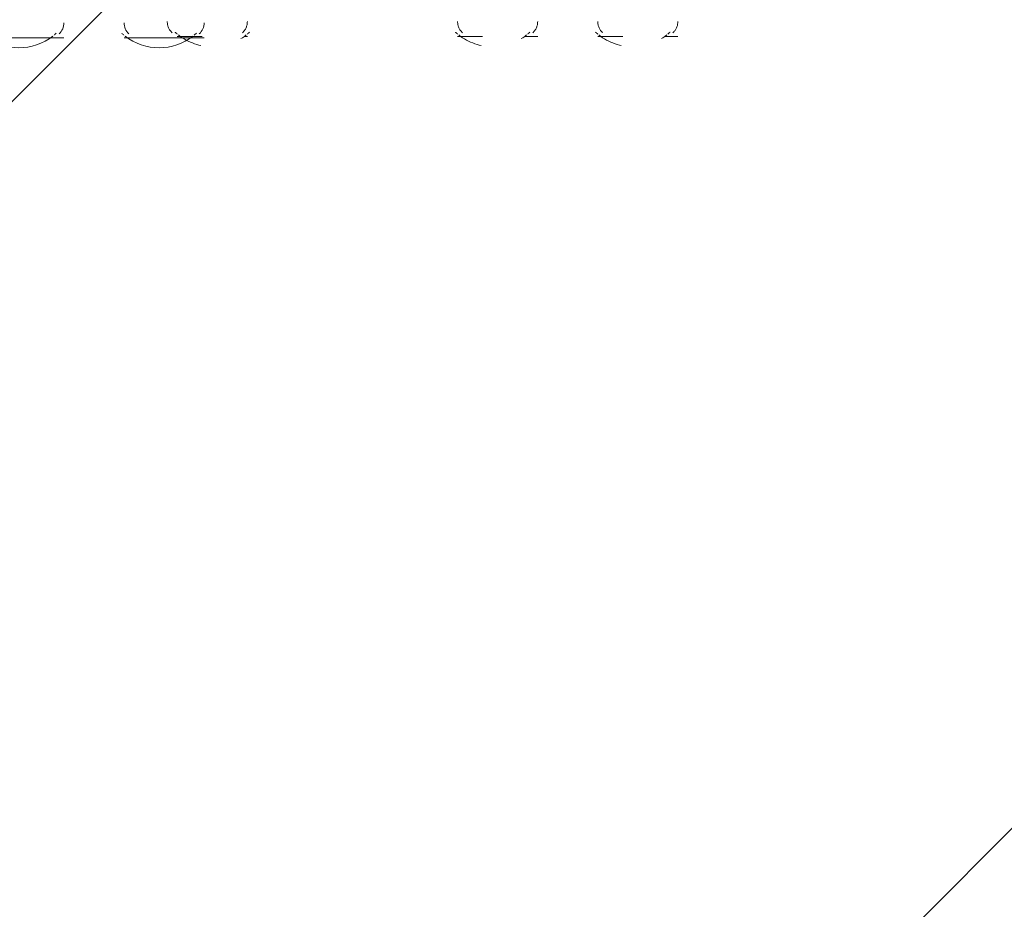
# Model space of a CAD drawing. Units: millimetres. Extents: x 13421 to 18091, y -13227 to -8354.
# Drawn here: x 15921 to 16337, y -11360 to -10984 of the extents above; entities that cross this region are included whole.
import ezdxf

# ---------------------------------------------------------------- set-up
doc = ezdxf.new("R2010")
doc.units = ezdxf.units.MM
doc.header["$MEASUREMENT"] = 0
for name, pattern in [('AI-Linetype-451', [56.444445, 10.583334, -17.638889, 10.583334, -17.638889]), ('AI-Linetype-452', [56.444445, 10.583334, -17.638889, 10.583334, -17.638889]), ('AI-Linetype-454', [56.444445, 10.583334, -17.638889, 10.583334, -17.638889]), ('AI-Linetype-455', [56.444445, 10.583334, -17.638889, 10.583334, -17.638889]), ('AI-Linetype-458', [56.444445, 10.583334, -17.638889, 10.583334, -17.638889]), ('AI-Linetype-459', [56.444445, 10.583334, -17.638889, 10.583334, -17.638889]), ('AI-Linetype-478', [56.444445, 10.583334, -17.638889, 10.583334, -17.638889]), ('AI-Linetype-479', [56.444445, 10.583334, -17.638889, 10.583334, -17.638889]), ('AI-Linetype-481', [56.444445, 10.583334, -17.638889, 10.583334, -17.638889]), ('AI-Linetype-482', [56.444445, 10.583334, -17.638889, 10.583334, -17.638889]), ('AI-Linetype-485', [56.444445, 10.583334, -17.638889, 10.583334, -17.638889]), ('AI-Linetype-486', [56.444445, 10.583334, -17.638889, 10.583334, -17.638889]), ('AI-Linetype-505', [56.444445, 10.583334, -17.638889, 10.583334, -17.638889]), ('AI-Linetype-506', [56.444445, 10.583334, -17.638889, 10.583334, -17.638889]), ('AI-Linetype-508', [56.444445, 10.583334, -17.638889, 10.583334, -17.638889]), ('AI-Linetype-509', [56.444445, 10.583334, -17.638889, 10.583334, -17.638889]), ('AI-Linetype-512', [56.444445, 10.583334, -17.638889, 10.583334, -17.638889]), ('AI-Linetype-513', [56.444445, 10.583334, -17.638889, 10.583334, -17.638889]), ('AI-Linetype-515', [56.444445, 10.583334, -17.638889, 10.583334, -17.638889]), ('AI-Linetype-518', [56.444445, 10.583334, -17.638889, 10.583334, -17.638889]), ('AI-Linetype-521', [56.444445, 10.583334, -17.638889, 10.583334, -17.638889])]:
    doc.linetypes.add(name, pattern=pattern)
doc.layers.add('Hatching', color=7, linetype='Continuous', lineweight=0)
doc.layers.add('Layer 1', color=7, linetype='Continuous', lineweight=0)

# ---------------------------------------------------------------- blocks, each defined once
blk = doc.blocks.new('Block_1')
at = {"layer": 'Layer 1', "color": 18, "lineweight": 9, "true_color": 0x000000}
for p, q in [((15905.77, -10991.33), (15935.41, -10991.33)), ((15905.77, -10991.33), (15939.64, -10991.33)), ((15965.04, -10991.33), (15998.91, -10991.33)), ((15965.04, -10991.33), (15998.91, -10991.33))]:
    blk.add_line(p, q, dxfattribs=at)
for points in [[(15937.59, -10989.65), (15938.89, -10988.45), (15939.64, -10986.76), (15939.64, -10984.98)], [(15965.04, -10984.98), (15965.04, -10986.75), (15965.78, -10988.45), (15967.09, -10989.65)], [(15996.85, -10989.65), (15998.16, -10988.45), (15998.91, -10986.76), (15998.91, -10984.98)], [(15906.23, -10990.61), (15914.67, -10997.21), (15926.51, -10997.21), (15934.94, -10990.61)], [(15935.44, -10990.21), (15935.75, -10989.95), (15936.05, -10989.69), (15936.35, -10989.42)], [(15964.1, -10989.42), (15964.39, -10989.69), (15964.69, -10989.95), (15965, -10990.21)], [(15965.5, -10990.61), (15973.93, -10997.21), (15985.78, -10997.21), (15994.21, -10990.61)], [(15994.71, -10990.21), (15995.02, -10989.95), (15995.32, -10989.69), (15995.62, -10989.42)]]:
    blk.add_open_spline(points, degree=3, dxfattribs=at)
blk = doc.blocks.new('Block_2')
at = {"layer": 'Layer 1', "color": 18, "linetype": 'AI-Linetype-451', "lineweight": 5, "true_color": 0x000000}
blk.add_line((15987.56, -10990.86), (16017.19, -10990.86), dxfattribs=at)
at = {"layer": 'Layer 1', "color": 18, "linetype": 'AI-Linetype-452', "lineweight": 5, "true_color": 0x000000}
blk.add_line((15987.56, -10990.86), (16017.19, -10990.86), dxfattribs=at)
at = {"layer": 'Layer 1', "color": 18, "linetype": 'AI-Linetype-478', "lineweight": 5, "true_color": 0x000000}
blk.add_line((16106.1, -10990.86), (16135.73, -10990.86), dxfattribs=at)
at = {"layer": 'Layer 1', "color": 18, "linetype": 'AI-Linetype-479', "lineweight": 5, "true_color": 0x000000}
blk.add_line((16106.1, -10990.86), (16139.96, -10990.86), dxfattribs=at)
at = {"layer": 'Layer 1', "color": 18, "linetype": 'AI-Linetype-505', "lineweight": 5, "true_color": 0x000000}
blk.add_line((16165.36, -10990.86), (16199.23, -10990.86), dxfattribs=at)
at = {"layer": 'Layer 1', "color": 18, "linetype": 'AI-Linetype-506', "lineweight": 5, "true_color": 0x000000}
blk.add_line((16165.36, -10990.86), (16199.23, -10990.86), dxfattribs=at)
at = {"layer": 'Layer 1', "color": 18, "linetype": 'AI-Linetype-455', "lineweight": 5, "true_color": 0x000000}
blk.add_open_spline([(15983.33, -10984.51), (15983.33, -10986.29), (15984.07, -10987.99), (15985.38, -10989.19)], degree=3, dxfattribs=at)
at = {"layer": 'Layer 1', "color": 18, "linetype": 'AI-Linetype-454', "lineweight": 5, "true_color": 0x000000}
blk.add_open_spline([(16015.14, -10989.19), (16016.45, -10987.99), (16017.19, -10986.29), (16017.19, -10984.51)], degree=3, dxfattribs=at)
at = {"layer": 'Layer 1', "color": 18, "linetype": 'AI-Linetype-482', "lineweight": 5, "true_color": 0x000000}
blk.add_open_spline([(16106.1, -10984.51), (16106.1, -10986.29), (16106.84, -10987.99), (16108.15, -10989.19)], degree=3, dxfattribs=at)
at = {"layer": 'Layer 1', "color": 18, "linetype": 'AI-Linetype-481', "lineweight": 5, "true_color": 0x000000}
blk.add_open_spline([(16137.91, -10989.19), (16139.22, -10987.99), (16139.96, -10986.29), (16139.96, -10984.51)], degree=3, dxfattribs=at)
at = {"layer": 'Layer 1', "color": 18, "linetype": 'AI-Linetype-509', "lineweight": 5, "true_color": 0x000000}
blk.add_open_spline([(16165.36, -10984.51), (16165.36, -10986.29), (16166.1, -10987.99), (16167.41, -10989.19)], degree=3, dxfattribs=at)
at = {"layer": 'Layer 1', "color": 18, "linetype": 'AI-Linetype-508', "lineweight": 5, "true_color": 0x000000}
blk.add_open_spline([(16197.17, -10989.19), (16198.48, -10987.99), (16199.23, -10986.29), (16199.23, -10984.51)], degree=3, dxfattribs=at)
at = {"layer": 'Layer 1', "color": 18, "linetype": 'AI-Linetype-459', "lineweight": 5, "true_color": 0x000000}
blk.add_open_spline([(15986.62, -10988.95), (15986.91, -10989.22), (15987.22, -10989.49), (15987.53, -10989.74)], degree=3, dxfattribs=at)
at = {"layer": 'Layer 1', "color": 18, "linetype": 'AI-Linetype-515', "lineweight": 5, "true_color": 0x000000}
blk.add_open_spline([(15988.02, -10990.15), (15996.46, -10996.75), (16008.3, -10996.75), (16016.73, -10990.15)], degree=3, dxfattribs=at)
at = {"layer": 'Layer 1', "color": 18, "linetype": 'AI-Linetype-458', "lineweight": 5, "true_color": 0x000000}
blk.add_open_spline([(16017.23, -10989.75), (16017.54, -10989.49), (16017.84, -10989.23), (16018.14, -10988.95)], degree=3, dxfattribs=at)
at = {"layer": 'Layer 1', "color": 18, "linetype": 'AI-Linetype-486', "lineweight": 5, "true_color": 0x000000}
blk.add_open_spline([(16105.15, -10988.95), (16105.45, -10989.22), (16105.75, -10989.49), (16106.06, -10989.74)], degree=3, dxfattribs=at)
at = {"layer": 'Layer 1', "color": 18, "linetype": 'AI-Linetype-518', "lineweight": 5, "true_color": 0x000000}
blk.add_open_spline([(16106.56, -10990.15), (16114.99, -10996.75), (16126.83, -10996.75), (16135.26, -10990.15)], degree=3, dxfattribs=at)
at = {"layer": 'Layer 1', "color": 18, "linetype": 'AI-Linetype-485', "lineweight": 5, "true_color": 0x000000}
blk.add_open_spline([(16135.76, -10989.75), (16136.07, -10989.49), (16136.37, -10989.23), (16136.67, -10988.95)], degree=3, dxfattribs=at)
at = {"layer": 'Layer 1', "color": 18, "linetype": 'AI-Linetype-513', "lineweight": 5, "true_color": 0x000000}
blk.add_open_spline([(16164.42, -10988.95), (16164.71, -10989.22), (16165.01, -10989.49), (16165.33, -10989.74)], degree=3, dxfattribs=at)
at = {"layer": 'Layer 1', "color": 18, "linetype": 'AI-Linetype-521', "lineweight": 5, "true_color": 0x000000}
blk.add_open_spline([(16165.82, -10990.15), (16174.25, -10996.75), (16186.1, -10996.75), (16194.53, -10990.15)], degree=3, dxfattribs=at)
at = {"layer": 'Layer 1', "color": 18, "linetype": 'AI-Linetype-512', "lineweight": 5, "true_color": 0x000000}
blk.add_open_spline([(16195.03, -10989.75), (16195.34, -10989.49), (16195.64, -10989.23), (16195.94, -10988.95)], degree=3, dxfattribs=at)
blk = doc.blocks.new('Block_0')
at = {"layer": 'Layer 1'}
for name in ['Block_1', 'Block_2']:
    blk.add_blockref(name, (0, 0), dxfattribs=at)

msp = doc.modelspace()

# ---------------------------------------------------------------- linework, layer by layer
at = {"layer": 'Hatching', "color": 252, "lineweight": 9, "true_color": 0x939393}
for p, q in [((14955.79, -11980.17), (17038.68, -9897.27)), ((15667, -11999.32), (17296.93, -10369.39))]:
    msp.add_line(p, q, dxfattribs=at)
at = {"layer": 'Layer 1', "color": 240, "lineweight": 9, "true_color": 0xec1c24}
msp.add_open_spline([(16322.38, -11999.32), (16322.38, -11999.32), (15122.38, -11999.32), (15122.38, -11999.32), (14572.38, -11999.32), (14122.38, -11549.32), (14122.38, -10999.32), (14122.38, -10999.32), (14122.38, -10593.32), (14122.38, -10593.32), (14122.38, -10043.32), (14572.38, -9593.32), (15122.38, -9593.32), (15122.38, -9593.32), (16322.38, -9593.32), (16322.38, -9593.32), (16872.38, -9593.32), (17322.38, -10043.32), (17322.38, -10593.32), (17322.38, -10593.32), (17322.38, -10999.32), (17322.38, -10999.32), (17322.38, -11549.32), (16872.38, -11999.32), (16322.38, -11999.32)], degree=3, knots=[0, 0, 0, 0, 1, 1, 1, 2, 2, 2, 3, 3, 3, 4, 4, 4, 5, 5, 5, 6, 6, 6, 7, 7, 7, 8, 8, 8, 8], dxfattribs=at)

# ---------------------------------------------------------------- block references
at = {"layer": 'Layer 1'}
msp.add_blockref('Block_0', (0, 0), dxfattribs=at)

doc.saveas('drawing.dxf')
